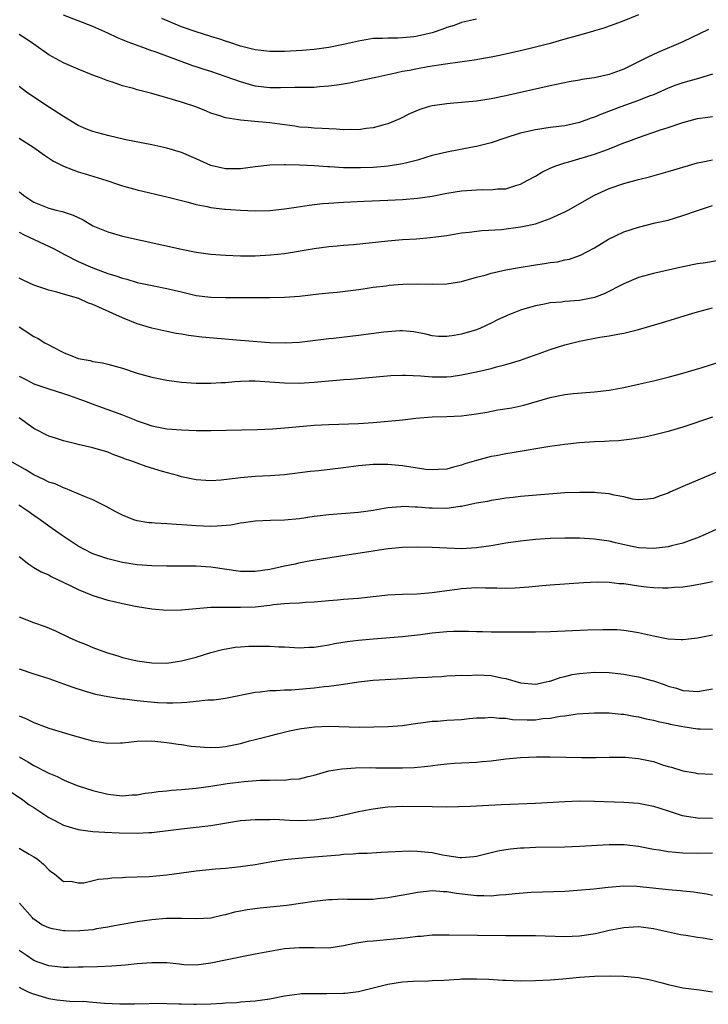
# Model space of a CAD drawing. Units: inches. Extents: x 2568000 to 2571000, y 1545000 to 1548000.
# Drawn here: x 2568909 to 2569002, y 1545765 to 1545899 of the extents above; entities that cross this region are included whole.
import ezdxf

# ---------------------------------------------------------------- set-up
doc = ezdxf.new("R2010")
doc.units = ezdxf.units.IN
doc.header["$MEASUREMENT"] = 0
doc.layers.add('LD25681545_2ft', color=31, linetype='Continuous')

msp = doc.modelspace()

# ---------------------------------------------------------------- linework, layer by layer
at = {"layer": 'LD25681545_2ft'}
for points, elevation in [([(2568993, 1545899.48), (2568991, 1545898.69), (2568989.77, 1545898.23), (2568989, 1545897.96), (2568988.3, 1545897.7), (2568987, 1545897.32), (2568986.76, 1545897.24), (2568984.65, 1545896.65), (2568983, 1545896.17), (2568981, 1545895.6), (2568979, 1545895.09), (2568977, 1545894.62), (2568973.92, 1545893.92), (2568973, 1545893.73), (2568970.68, 1545893.32), (2568966.81, 1545892.81), (2568964.42, 1545892.42), (2568963, 1545892.16), (2568961.95, 1545891.95), (2568961, 1545891.78), (2568959.43, 1545891.43), (2568959, 1545891.36), (2568957.37, 1545891), (2568955.44, 1545890.56), (2568953.79, 1545890.21), (2568953, 1545890.09), (2568952.07, 1545889.93), (2568951, 1545889.79), (2568949.71, 1545889.71), (2568949, 1545889.65), (2568948.37, 1545889.63), (2568947, 1545889.63), (2568946.39, 1545889.61), (2568944.42, 1545889.58), (2568943, 1545889.59), (2568941, 1545889.83), (2568939, 1545890.38), (2568937.07, 1545891.07), (2568935, 1545891.79), (2568934.08, 1545892.08), (2568933, 1545892.44), (2568932.57, 1545892.57), (2568929, 1545893.87), (2568927.59, 1545894.41), (2568926.7, 1545894.7), (2568925.91, 1545895), (2568923.77, 1545895.77), (2568923, 1545896.1), (2568922.35, 1545896.35), (2568921, 1545896.99), (2568919, 1545897.89), (2568917, 1545898.66), (2568915, 1545899.46)], 7534), ([(2568971, 1545898.88), (2568969, 1545898.43), (2568967.97, 1545898.03), (2568967, 1545897.75), (2568966.47, 1545897.53), (2568965, 1545897.05), (2568963, 1545896.58), (2568962.52, 1545896.52), (2568961, 1545896.37), (2568960.33, 1545896.33), (2568959, 1545896.34), (2568958.28, 1545896.28), (2568957, 1545896.26), (2568955, 1545895.93), (2568953, 1545895.47), (2568951, 1545895.05), (2568949, 1545894.77), (2568947.37, 1545894.63), (2568945, 1545894.51), (2568943.49, 1545894.51), (2568943, 1545894.5), (2568941, 1545894.73), (2568939, 1545895.25), (2568937.7, 1545895.7), (2568937, 1545895.92), (2568936.19, 1545896.19), (2568935, 1545896.54), (2568933, 1545897.16), (2568931, 1545897.88), (2568928.36, 1545899)], 7536), ([(2569002.5, 1545897.5), (2568999, 1545895.83), (2568995.61, 1545894.39), (2568994.24, 1545893.76), (2568992.81, 1545893), (2568991, 1545892.12), (2568989, 1545891.39), (2568987, 1545890.94), (2568985.29, 1545890.71), (2568985, 1545890.64), (2568983.6, 1545890.4), (2568981, 1545889.86), (2568975, 1545888.51), (2568973, 1545888.1), (2568971, 1545887.8), (2568967.46, 1545887.46), (2568967, 1545887.43), (2568965, 1545887.13), (2568964.47, 1545887), (2568963.33, 1545886.67), (2568961.94, 1545886.06), (2568960.6, 1545885.39), (2568959, 1545884.71), (2568958.63, 1545884.63), (2568957, 1545884.18), (2568956.06, 1545884.06), (2568955, 1545883.89), (2568953.92, 1545883.92), (2568953, 1545883.89), (2568951.99, 1545883.99), (2568951, 1545884.02), (2568950.08, 1545884.08), (2568949, 1545884.11), (2568948.19, 1545884.19), (2568947, 1545884.26), (2568946.37, 1545884.37), (2568943, 1545884.83), (2568940.97, 1545885.03), (2568939, 1545885.19), (2568938.74, 1545885.26), (2568937, 1545885.51), (2568936.21, 1545885.79), (2568935, 1545886.17), (2568934.42, 1545886.42), (2568932.95, 1545887), (2568931, 1545887.64), (2568929, 1545888.24), (2568928.4, 1545888.4), (2568927, 1545888.81), (2568925, 1545889.32), (2568924.52, 1545889.48), (2568923, 1545889.86), (2568921.66, 1545890.34), (2568921, 1545890.54), (2568919.88, 1545891), (2568919.23, 1545891.23), (2568917, 1545892.1), (2568915, 1545892.97), (2568913, 1545894.08), (2568911, 1545895.52), (2568910.11, 1545896.11), (2568909, 1545896.8)], 7532), ([(2569003, 1545891.43), (2569001.14, 1545890.86), (2568999, 1545890.27), (2568998.06, 1545889.94), (2568997, 1545889.53), (2568995, 1545888.65), (2568994.45, 1545888.45), (2568993, 1545887.86), (2568990.58, 1545887), (2568987.98, 1545886.02), (2568987, 1545885.59), (2568986.55, 1545885.45), (2568985, 1545884.87), (2568983, 1545884.45), (2568981, 1545884.2), (2568979, 1545883.91), (2568977.56, 1545883.56), (2568977, 1545883.45), (2568975.54, 1545883), (2568975, 1545882.8), (2568973, 1545882.13), (2568972.11, 1545881.89), (2568971, 1545881.62), (2568970.48, 1545881.52), (2568967, 1545880.88), (2568965, 1545880.39), (2568964.13, 1545880.13), (2568963, 1545879.76), (2568961.37, 1545879.37), (2568961, 1545879.26), (2568959.04, 1545878.96), (2568957, 1545878.79), (2568955.28, 1545878.72), (2568953, 1545878.75), (2568951.14, 1545878.86), (2568950.86, 1545878.86), (2568949, 1545878.99), (2568947, 1545879.09), (2568945.13, 1545879.13), (2568945, 1545879.14), (2568943, 1545879.09), (2568941, 1545878.88), (2568939, 1545878.61), (2568937.42, 1545878.58), (2568937, 1545878.6), (2568935, 1545879.07), (2568933, 1545879.97), (2568931, 1545880.82), (2568929, 1545881.42), (2568927, 1545881.84), (2568923.45, 1545882.55), (2568921, 1545883.1), (2568919, 1545883.65), (2568918.03, 1545884.03), (2568917, 1545884.49), (2568915, 1545885.69), (2568913.09, 1545886.91), (2568910.59, 1545888.59), (2568910.01, 1545889), (2568909, 1545889.76)], 7530), ([(2568909, 1545882.78), (2568911, 1545881.48), (2568912.45, 1545880.45), (2568913.66, 1545879.66), (2568915, 1545878.96), (2568917, 1545878.21), (2568917.93, 1545877.93), (2568920.89, 1545877), (2568922.49, 1545876.49), (2568923, 1545876.31), (2568925, 1545875.75), (2568929.22, 1545874.78), (2568931.9, 1545874.1), (2568933, 1545873.78), (2568934.5, 1545873.5), (2568935, 1545873.37), (2568936.85, 1545873.15), (2568937, 1545873.13), (2568939, 1545873), (2568941, 1545872.91), (2568943, 1545872.94), (2568945, 1545873.16), (2568946.58, 1545873.42), (2568948.32, 1545873.68), (2568950.12, 1545873.88), (2568951, 1545873.95), (2568953, 1545874.09), (2568955.79, 1545874.21), (2568959, 1545874.33), (2568961, 1545874.44), (2568963, 1545874.61), (2568965, 1545874.9), (2568967, 1545875.28), (2568969, 1545875.61), (2568971, 1545875.75), (2568971.78, 1545875.78), (2568973, 1545875.76), (2568973.87, 1545875.87), (2568975, 1545875.91), (2568976.36, 1545876.36), (2568977, 1545876.53), (2568977.91, 1545877), (2568979, 1545877.61), (2568979.87, 1545878.13), (2568981, 1545878.67), (2568981.77, 1545879), (2568983, 1545879.4), (2568983.53, 1545879.53), (2568987, 1545880.61), (2568988.76, 1545881.24), (2568990.21, 1545881.79), (2568991, 1545882.12), (2568991.66, 1545882.34), (2568993, 1545882.87), (2568995.83, 1545883.83), (2568997, 1545884.2), (2568999, 1545884.89), (2569001, 1545885.43), (2569002.39, 1545885.61), (2569003, 1545885.72)], 7528), ([(2568909, 1545875.48), (2568909.28, 1545875.28), (2568909.61, 1545875), (2568911, 1545874.06), (2568913, 1545873.26), (2568914.01, 1545873), (2568914.82, 1545872.82), (2568916.32, 1545872.32), (2568917, 1545871.98), (2568917.67, 1545871.67), (2568919, 1545870.89), (2568921, 1545870.04), (2568923, 1545869.49), (2568931, 1545867.69), (2568933, 1545867.3), (2568935, 1545867.02), (2568937, 1545866.87), (2568939, 1545866.81), (2568941, 1545866.82), (2568943.08, 1545866.92), (2568945, 1545867.13), (2568949, 1545867.8), (2568951, 1545868.05), (2568952.14, 1545868.14), (2568953, 1545868.23), (2568954.33, 1545868.33), (2568959, 1545868.83), (2568961, 1545869), (2568962.89, 1545869.11), (2568964.73, 1545869.27), (2568967, 1545869.58), (2568969, 1545869.9), (2568970.01, 1545870.01), (2568971.76, 1545870.24), (2568974.39, 1545870.39), (2568977, 1545870.72), (2568977.24, 1545870.76), (2568979, 1545871.16), (2568981, 1545871.86), (2568983, 1545872.77), (2568983.44, 1545873), (2568987, 1545875.01), (2568989, 1545875.92), (2568991, 1545876.62), (2568993, 1545877.15), (2568994.49, 1545877.51), (2568997, 1545878.22), (2569001, 1545879.43), (2569001.5, 1545879.5), (2569003, 1545879.83)], 7526), ([(2568909, 1545870.03), (2568909.66, 1545869.66), (2568912.37, 1545868.37), (2568913.74, 1545867.74), (2568915.14, 1545867), (2568917, 1545866.04), (2568919, 1545865.16), (2568921, 1545864.42), (2568922.1, 1545864.1), (2568923, 1545863.76), (2568923.62, 1545863.62), (2568925, 1545863.2), (2568927.27, 1545862.73), (2568929, 1545862.38), (2568931, 1545861.9), (2568933, 1545861.44), (2568935, 1545861.2), (2568937, 1545861.15), (2568943, 1545861.15), (2568945, 1545861.18), (2568947, 1545861.34), (2568949.65, 1545861.65), (2568951, 1545861.79), (2568952.13, 1545861.87), (2568953.92, 1545862.08), (2568955, 1545862.23), (2568955.66, 1545862.34), (2568957, 1545862.53), (2568958.75, 1545862.75), (2568959.17, 1545862.83), (2568961.02, 1545862.98), (2568963.02, 1545863.02), (2568965, 1545862.98), (2568967, 1545863.02), (2568969, 1545863.32), (2568971, 1545863.89), (2568972.2, 1545864.2), (2568973, 1545864.44), (2568975, 1545864.88), (2568976.79, 1545865.21), (2568979, 1545865.58), (2568980.26, 1545865.74), (2568981, 1545865.9), (2568982, 1545866), (2568983, 1545866.26), (2568983.63, 1545866.37), (2568985, 1545866.85), (2568985.1, 1545866.9), (2568987, 1545867.9), (2568988.92, 1545869.08), (2568991, 1545870.04), (2568993, 1545870.7), (2568995.26, 1545871.26), (2568997, 1545871.66), (2568999, 1545872.25), (2569001.1, 1545873), (2569003, 1545873.64)], 7524), ([(2569003.85, 1545866.15), (2569002.13, 1545865.87), (2569001, 1545865.7), (2568999, 1545865.33), (2568995, 1545864.42), (2568993, 1545863.87), (2568991, 1545863.02), (2568988.35, 1545861.65), (2568987, 1545861.16), (2568985, 1545860.75), (2568983, 1545860.59), (2568982.53, 1545860.53), (2568981, 1545860.41), (2568980.25, 1545860.25), (2568979, 1545860.02), (2568977.59, 1545859.59), (2568977, 1545859.43), (2568975.84, 1545859), (2568975.25, 1545858.75), (2568975, 1545858.63), (2568973.88, 1545858.12), (2568973, 1545857.66), (2568971.57, 1545857), (2568971, 1545856.78), (2568969, 1545856.19), (2568967.99, 1545855.99), (2568967, 1545855.86), (2568965.88, 1545855.88), (2568965, 1545855.97), (2568964.16, 1545856.16), (2568962.51, 1545856.51), (2568961, 1545856.62), (2568960.62, 1545856.62), (2568958.43, 1545856.43), (2568955, 1545856), (2568951.61, 1545855.61), (2568951, 1545855.55), (2568947, 1545855.06), (2568945.06, 1545854.94), (2568943, 1545855), (2568939, 1545855.32), (2568933.77, 1545855.77), (2568931.98, 1545855.98), (2568931, 1545856.17), (2568930.28, 1545856.28), (2568929, 1545856.53), (2568927, 1545856.98), (2568925, 1545857.58), (2568923, 1545858.39), (2568921.72, 1545859), (2568919.82, 1545859.82), (2568919, 1545860.21), (2568918.4, 1545860.4), (2568917.08, 1545861), (2568915, 1545861.6), (2568914.11, 1545861.89), (2568913, 1545862.15), (2568911, 1545862.82), (2568909.52, 1545863.52), (2568909, 1545863.78)], 7522), ([(2568909, 1545857.17), (2568911, 1545855.88), (2568911.59, 1545855.59), (2568912.5, 1545855), (2568913, 1545854.72), (2568913.59, 1545854.41), (2568915, 1545853.71), (2568916.67, 1545853), (2568917, 1545852.89), (2568918.61, 1545852.61), (2568919, 1545852.49), (2568920.29, 1545852.29), (2568921, 1545852.12), (2568923, 1545851.56), (2568925, 1545850.89), (2568927, 1545850.34), (2568929, 1545849.93), (2568931, 1545849.66), (2568933, 1545849.52), (2568935, 1545849.51), (2568936.38, 1545849.62), (2568937, 1545849.64), (2568938.24, 1545849.76), (2568939, 1545849.8), (2568940.17, 1545849.83), (2568941, 1545849.84), (2568945, 1545849.56), (2568947, 1545849.55), (2568949, 1545849.67), (2568951, 1545849.85), (2568952.08, 1545849.92), (2568953, 1545850.01), (2568953.93, 1545850.07), (2568959.42, 1545850.58), (2568961, 1545850.63), (2568961.37, 1545850.63), (2568963.49, 1545850.51), (2568965, 1545850.4), (2568965.62, 1545850.38), (2568967, 1545850.41), (2568967.56, 1545850.44), (2568969, 1545850.67), (2568971, 1545851.07), (2568973, 1545851.52), (2568973.73, 1545851.73), (2568975, 1545852.06), (2568977, 1545852.67), (2568977.99, 1545853), (2568979, 1545853.38), (2568981, 1545854.08), (2568983, 1545854.71), (2568985, 1545855.22), (2568987.75, 1545855.75), (2568989, 1545855.93), (2568990.19, 1545856.19), (2568991, 1545856.31), (2568993, 1545856.81), (2568996.23, 1545857.77), (2569000.22, 1545859), (2569001, 1545859.21), (2569003, 1545859.73)], 7520), ([(2568909, 1545850.47), (2568910, 1545850), (2568911, 1545849.46), (2568913, 1545848.76), (2568915, 1545848.14), (2568915.84, 1545847.84), (2568917.33, 1545847.33), (2568918.24, 1545847), (2568918.77, 1545846.77), (2568923, 1545845.23), (2568924.61, 1545844.6), (2568925, 1545844.43), (2568926.08, 1545844.08), (2568927, 1545843.73), (2568929, 1545843.33), (2568931, 1545843.18), (2568933, 1545843.13), (2568935, 1545843.13), (2568941.26, 1545843.26), (2568943.34, 1545843.34), (2568945.51, 1545843.51), (2568947, 1545843.67), (2568949, 1545843.82), (2568951, 1545843.93), (2568955, 1545844.07), (2568957, 1545844.2), (2568959, 1545844.36), (2568960.52, 1545844.52), (2568961, 1545844.55), (2568962.77, 1545844.77), (2568965, 1545844.96), (2568967, 1545845.02), (2568969, 1545845.11), (2568971, 1545845.36), (2568972.41, 1545845.59), (2568973.91, 1545845.91), (2568975.83, 1545846.17), (2568977.44, 1545846.56), (2568981, 1545847.6), (2568983, 1545848.01), (2568984.14, 1545848.14), (2568987, 1545848.36), (2568989, 1545848.6), (2568991, 1545848.95), (2568993, 1545849.4), (2568995, 1545849.86), (2568997, 1545850.35), (2568999, 1545850.87), (2569001.64, 1545851.64), (2569005, 1545852.74)], 7518), ([(2569003, 1545844.9), (2568999, 1545843.56), (2568997, 1545842.98), (2568995, 1545842.48), (2568993.78, 1545842.22), (2568993, 1545842.08), (2568992.07, 1545841.93), (2568990.27, 1545841.73), (2568989, 1545841.68), (2568988.37, 1545841.63), (2568987, 1545841.59), (2568985, 1545841.42), (2568983, 1545841.21), (2568980.94, 1545840.94), (2568976.11, 1545840.11), (2568975, 1545839.96), (2568973.69, 1545839.69), (2568973, 1545839.59), (2568971, 1545839.06), (2568969.43, 1545838.57), (2568969, 1545838.41), (2568967.88, 1545838.12), (2568967, 1545837.86), (2568965.83, 1545837.83), (2568965, 1545837.76), (2568964.16, 1545837.84), (2568961.83, 1545838.17), (2568961, 1545838.3), (2568959, 1545838.49), (2568957, 1545838.49), (2568955, 1545838.3), (2568953, 1545838.03), (2568949.65, 1545837.65), (2568948.47, 1545837.53), (2568945, 1545837.1), (2568943, 1545836.95), (2568941, 1545836.87), (2568939, 1545836.7), (2568938.64, 1545836.64), (2568936.37, 1545836.37), (2568935, 1545836.29), (2568934.33, 1545836.33), (2568933, 1545836.43), (2568931, 1545836.84), (2568930.46, 1545837), (2568928.45, 1545837.55), (2568926.22, 1545838.22), (2568925, 1545838.66), (2568924.16, 1545839), (2568923.29, 1545839.29), (2568923, 1545839.42), (2568921.83, 1545839.83), (2568921, 1545840.15), (2568919, 1545840.74), (2568917, 1545841.23), (2568916.68, 1545841.32), (2568915, 1545841.7), (2568913.93, 1545842.07), (2568913, 1545842.35), (2568911, 1545843.36), (2568910.05, 1545844.05), (2568909, 1545844.85)], 7516), ([(2569004.26, 1545837.74), (2568999, 1545835.51), (2568997.25, 1545834.75), (2568997, 1545834.62), (2568995.81, 1545834.19), (2568995, 1545833.87), (2568994.21, 1545833.79), (2568993, 1545833.7), (2568992.18, 1545833.82), (2568991, 1545834.1), (2568989.67, 1545834.33), (2568989, 1545834.5), (2568987.36, 1545834.64), (2568987, 1545834.69), (2568985, 1545834.72), (2568983, 1545834.64), (2568977, 1545834.15), (2568975.97, 1545834.03), (2568975, 1545833.93), (2568974.21, 1545833.79), (2568973, 1545833.63), (2568972.5, 1545833.5), (2568971, 1545833.24), (2568970.81, 1545833.19), (2568969, 1545832.82), (2568968.81, 1545832.81), (2568967, 1545832.55), (2568965, 1545832.56), (2568964.58, 1545832.58), (2568963, 1545832.73), (2568962.72, 1545832.72), (2568961, 1545832.8), (2568960.77, 1545832.77), (2568959, 1545832.62), (2568957, 1545832.28), (2568955, 1545832), (2568951, 1545831.68), (2568949, 1545831.43), (2568947, 1545831.15), (2568945, 1545830.97), (2568943.09, 1545830.91), (2568941, 1545830.82), (2568939.42, 1545830.58), (2568939, 1545830.53), (2568937.71, 1545830.29), (2568935.87, 1545830.13), (2568935, 1545830.1), (2568933, 1545830.17), (2568931.72, 1545830.28), (2568930.35, 1545830.35), (2568929, 1545830.46), (2568927.44, 1545830.56), (2568927, 1545830.57), (2568926.6, 1545830.6), (2568925, 1545830.85), (2568924.55, 1545831), (2568923, 1545831.63), (2568922.09, 1545832.09), (2568920.79, 1545832.79), (2568919, 1545833.69), (2568917.84, 1545834.16), (2568917, 1545834.54), (2568915.26, 1545835.26), (2568915, 1545835.32), (2568913.86, 1545835.86), (2568913, 1545836.12), (2568912.43, 1545836.43), (2568911, 1545837.08), (2568909.8, 1545837.8), (2568907.71, 1545839)], 7514), ([(2569005, 1545830.37), (2569002.03, 1545829), (2569001, 1545828.56), (2569000.34, 1545828.34), (2568999, 1545827.83), (2568997.47, 1545827.47), (2568997, 1545827.33), (2568995, 1545827.1), (2568993, 1545827.21), (2568991.51, 1545827.51), (2568989.88, 1545827.88), (2568989, 1545828.1), (2568987, 1545828.38), (2568985, 1545828.49), (2568983, 1545828.52), (2568981, 1545828.47), (2568979, 1545828.32), (2568977, 1545828.12), (2568975, 1545827.85), (2568973, 1545827.49), (2568971, 1545827.18), (2568969, 1545827.06), (2568967, 1545827.13), (2568965, 1545827.25), (2568963, 1545827.3), (2568961, 1545827.24), (2568959.06, 1545827.06), (2568957.21, 1545826.79), (2568957, 1545826.76), (2568953.74, 1545826.26), (2568948.57, 1545825.43), (2568946.89, 1545825.11), (2568946.42, 1545825), (2568945, 1545824.72), (2568943, 1545824.28), (2568941, 1545823.98), (2568939, 1545824), (2568935, 1545824.59), (2568933, 1545824.72), (2568929, 1545824.7), (2568927, 1545824.74), (2568925, 1545824.89), (2568923, 1545825.19), (2568921, 1545825.69), (2568919, 1545826.39), (2568917.76, 1545827), (2568917, 1545827.42), (2568914.85, 1545828.85), (2568913, 1545830.15), (2568911.85, 1545831), (2568911, 1545831.58), (2568910.18, 1545832.18), (2568908.94, 1545833)], 7512), ([(2568909, 1545826), (2568910.32, 1545825), (2568910.7, 1545824.7), (2568911, 1545824.54), (2568911.96, 1545823.96), (2568913, 1545823.52), (2568913.32, 1545823.32), (2568915.9, 1545822.1), (2568917, 1545821.55), (2568919, 1545820.74), (2568920.32, 1545820.32), (2568921, 1545820.12), (2568921.9, 1545819.9), (2568923, 1545819.66), (2568925, 1545819.25), (2568927, 1545818.92), (2568929, 1545818.76), (2568931, 1545818.8), (2568935, 1545819.14), (2568937, 1545819.17), (2568939, 1545819.13), (2568941, 1545819.21), (2568943, 1545819.43), (2568943.5, 1545819.5), (2568945, 1545819.63), (2568945.71, 1545819.71), (2568947, 1545819.75), (2568947.84, 1545819.84), (2568949, 1545819.88), (2568949.98, 1545819.98), (2568951, 1545820.05), (2568952.16, 1545820.16), (2568953, 1545820.22), (2568954.34, 1545820.34), (2568955, 1545820.37), (2568959, 1545820.82), (2568961, 1545820.91), (2568962.97, 1545820.97), (2568965, 1545821.13), (2568967, 1545821.4), (2568968.4, 1545821.6), (2568969, 1545821.67), (2568971, 1545821.8), (2568972.24, 1545821.76), (2568973.77, 1545821.77), (2568975, 1545821.71), (2568976.25, 1545821.75), (2568978.1, 1545821.9), (2568979, 1545822.01), (2568979.92, 1545822.08), (2568981, 1545822.18), (2568985.51, 1545822.49), (2568987.42, 1545822.58), (2568989, 1545822.55), (2568990.38, 1545822.38), (2568991, 1545822.34), (2568993, 1545822.05), (2568994.08, 1545821.92), (2568995, 1545821.83), (2568996.22, 1545821.78), (2568997, 1545821.78), (2568997.85, 1545821.86), (2568999, 1545821.92), (2568999.95, 1545822.05), (2569001.66, 1545822.34), (2569003, 1545822.65)], 7510), ([(2568909, 1545817.83), (2568910.95, 1545817.05), (2568912.51, 1545816.51), (2568913.93, 1545815.93), (2568915.86, 1545815), (2568917, 1545814.51), (2568918.09, 1545814.09), (2568919, 1545813.7), (2568920.86, 1545813), (2568922.5, 1545812.5), (2568923, 1545812.34), (2568925, 1545811.86), (2568927, 1545811.58), (2568929, 1545811.56), (2568931, 1545811.86), (2568933, 1545812.38), (2568935, 1545812.98), (2568936.59, 1545813.41), (2568938.29, 1545813.71), (2568939, 1545813.77), (2568940.16, 1545813.84), (2568941.88, 1545813.88), (2568943, 1545813.86), (2568944.23, 1545813.77), (2568945, 1545813.75), (2568947, 1545813.65), (2568948.27, 1545813.73), (2568949, 1545813.74), (2568949.85, 1545813.85), (2568951, 1545814.05), (2568951.78, 1545814.22), (2568953.5, 1545814.5), (2568955, 1545814.68), (2568957, 1545814.85), (2568961, 1545815.15), (2568963.42, 1545815.42), (2568965, 1545815.65), (2568967, 1545815.86), (2568967.91, 1545815.91), (2568969.91, 1545815.91), (2568971, 1545815.83), (2568971.83, 1545815.83), (2568973, 1545815.79), (2568977.81, 1545815.81), (2568979, 1545815.79), (2568981, 1545815.84), (2568986.08, 1545816.08), (2568988.14, 1545816.14), (2568989, 1545816.14), (2568990.1, 1545816.1), (2568991, 1545816.03), (2568991.89, 1545815.89), (2568993, 1545815.71), (2568995, 1545815.26), (2568997, 1545814.87), (2568998.78, 1545814.78), (2568999, 1545814.76), (2569001, 1545814.99), (2569003, 1545815.41)], 7508), ([(2568909, 1545810.77), (2568911, 1545810.1), (2568913, 1545809.46), (2568915, 1545808.77), (2568916.29, 1545808.29), (2568917.79, 1545807.79), (2568919.36, 1545807.36), (2568921.02, 1545807.02), (2568923, 1545806.72), (2568923.3, 1545806.7), (2568925, 1545806.49), (2568926.35, 1545806.35), (2568927.76, 1545806.24), (2568929, 1545806.18), (2568929.83, 1545806.17), (2568931, 1545806.24), (2568931.74, 1545806.26), (2568933, 1545806.4), (2568934.56, 1545806.56), (2568935, 1545806.57), (2568935.4, 1545806.6), (2568937, 1545806.82), (2568941, 1545807.63), (2568941.67, 1545807.67), (2568943, 1545807.85), (2568943.84, 1545807.84), (2568945, 1545807.93), (2568945.95, 1545807.95), (2568949, 1545808.2), (2568950.37, 1545808.37), (2568951, 1545808.42), (2568952.66, 1545808.66), (2568953, 1545808.69), (2568955, 1545809.02), (2568957, 1545809.25), (2568958.65, 1545809.35), (2568961, 1545809.46), (2568963, 1545809.59), (2568964.35, 1545809.65), (2568965, 1545809.72), (2568966.25, 1545809.75), (2568967, 1545809.83), (2568968.11, 1545809.89), (2568969, 1545809.91), (2568969.89, 1545809.89), (2568971, 1545809.97), (2568972.06, 1545809.94), (2568973, 1545809.89), (2568974.42, 1545809.58), (2568975, 1545809.49), (2568977, 1545808.88), (2568979, 1545808.71), (2568980.46, 1545809), (2568980.89, 1545809.11), (2568981, 1545809.12), (2568982.38, 1545809.62), (2568983, 1545809.74), (2568984, 1545810), (2568985, 1545810.16), (2568987, 1545810.35), (2568989, 1545810.31), (2568991, 1545810.07), (2568992.16, 1545809.84), (2568993, 1545809.7), (2568994.8, 1545809.2), (2568995, 1545809.16), (2568996.61, 1545808.61), (2568997, 1545808.45), (2568998.15, 1545808.15), (2568999, 1545807.83), (2568999.8, 1545807.8), (2569001, 1545807.69), (2569003, 1545808.07)], 7506), ([(2568909, 1545804.39), (2568910.01, 1545804.01), (2568911, 1545803.49), (2568911.37, 1545803.37), (2568912.3, 1545803), (2568913, 1545802.74), (2568916.2, 1545801.8), (2568918.96, 1545801.04), (2568920.76, 1545800.76), (2568921, 1545800.71), (2568922.76, 1545800.76), (2568923, 1545800.76), (2568925, 1545800.99), (2568926.97, 1545801.03), (2568929, 1545800.81), (2568930.55, 1545800.55), (2568931, 1545800.51), (2568932.3, 1545800.3), (2568934.14, 1545800.14), (2568935, 1545800.11), (2568936.17, 1545800.17), (2568937, 1545800.25), (2568939, 1545800.68), (2568940.25, 1545801), (2568941, 1545801.22), (2568942.44, 1545801.56), (2568943, 1545801.72), (2568944.04, 1545801.96), (2568945.64, 1545802.36), (2568947, 1545802.65), (2568947.29, 1545802.71), (2568949.06, 1545802.94), (2568951.01, 1545803.01), (2568955.12, 1545802.88), (2568957.1, 1545802.9), (2568959.03, 1545802.97), (2568961, 1545803.11), (2568963, 1545803.4), (2568963.45, 1545803.45), (2568965, 1545803.7), (2568965.71, 1545803.71), (2568967, 1545803.82), (2568969, 1545803.92), (2568970.03, 1545804.03), (2568971, 1545804.12), (2568972.16, 1545804.16), (2568973, 1545804.24), (2568974.08, 1545804.08), (2568975, 1545804.08), (2568975.92, 1545803.92), (2568977.87, 1545803.87), (2568979, 1545803.87), (2568980.03, 1545804.03), (2568981, 1545804.1), (2568982.38, 1545804.38), (2568983, 1545804.43), (2568984.69, 1545804.69), (2568987, 1545804.82), (2568989, 1545804.8), (2568990.63, 1545804.63), (2568991, 1545804.62), (2568992.37, 1545804.37), (2568993, 1545804.29), (2568994.02, 1545804.02), (2568995, 1545803.84), (2568995.64, 1545803.64), (2568997, 1545803.37), (2568997.29, 1545803.29), (2568999, 1545802.97), (2569001, 1545802.66), (2569001.36, 1545802.64), (2569003, 1545802.59)], 7504), ([(2568909, 1545798.85), (2568910.18, 1545798.18), (2568911, 1545797.66), (2568912.77, 1545796.77), (2568913, 1545796.63), (2568914.17, 1545796.17), (2568915, 1545795.71), (2568915.52, 1545795.52), (2568917, 1545794.92), (2568919, 1545794.28), (2568921, 1545793.78), (2568923, 1545793.57), (2568924.32, 1545793.68), (2568925, 1545793.71), (2568926.09, 1545793.91), (2568927, 1545794), (2568927.84, 1545794.16), (2568929, 1545794.24), (2568929.67, 1545794.33), (2568931, 1545794.41), (2568933, 1545794.58), (2568935, 1545794.86), (2568937.22, 1545795.22), (2568939.52, 1545795.52), (2568941.67, 1545795.67), (2568943, 1545795.68), (2568943.72, 1545795.72), (2568945, 1545795.69), (2568945.81, 1545795.81), (2568947, 1545795.88), (2568948.2, 1545796.2), (2568949, 1545796.38), (2568951, 1545796.94), (2568952.76, 1545797.24), (2568954.63, 1545797.37), (2568956.61, 1545797.39), (2568957.35, 1545797.35), (2568961, 1545797.35), (2568962.58, 1545797.42), (2568964.43, 1545797.57), (2568965.78, 1545797.78), (2568967, 1545797.91), (2568968.03, 1545797.97), (2568969, 1545798.04), (2568971, 1545798.13), (2568971.8, 1545798.2), (2568973, 1545798.33), (2568975, 1545798.58), (2568977, 1545798.75), (2568979.16, 1545798.84), (2568981, 1545798.86), (2568985.24, 1545798.76), (2568987.24, 1545798.76), (2568989, 1545798.8), (2568990.8, 1545798.8), (2568991.21, 1545798.79), (2568993, 1545798.63), (2568995, 1545798.21), (2568996.22, 1545797.78), (2568997, 1545797.55), (2568997.45, 1545797.45), (2568999, 1545796.93), (2569000.67, 1545796.67), (2569001, 1545796.59), (2569003, 1545796.49)], 7502), ([(2568907, 1545794.71), (2568909.5, 1545793), (2568910.36, 1545792.36), (2568911, 1545791.97), (2568913, 1545790.64), (2568913.73, 1545790.27), (2568915, 1545789.59), (2568917, 1545788.99), (2568919, 1545788.72), (2568920.63, 1545788.63), (2568922.56, 1545788.56), (2568925, 1545788.51), (2568926.6, 1545788.6), (2568927, 1545788.6), (2568931, 1545789.08), (2568933, 1545789.29), (2568935, 1545789.54), (2568939, 1545790.2), (2568939.72, 1545790.28), (2568941, 1545790.36), (2568942.34, 1545790.34), (2568943, 1545790.37), (2568943.62, 1545790.38), (2568945, 1545790.29), (2568945.72, 1545790.28), (2568947, 1545790.22), (2568949, 1545790.29), (2568950.52, 1545790.52), (2568951, 1545790.57), (2568951.37, 1545790.63), (2568953.08, 1545791), (2568955, 1545791.44), (2568957, 1545791.82), (2568957.95, 1545791.95), (2568959, 1545792.07), (2568960.13, 1545792.13), (2568961, 1545792.15), (2568965, 1545792.1), (2568967, 1545792.09), (2568970.16, 1545792.16), (2568974.38, 1545792.38), (2568979, 1545792.55), (2568983, 1545792.81), (2568985, 1545792.87), (2568987, 1545792.85), (2568991, 1545792.71), (2568993, 1545792.57), (2568995, 1545792.18), (2568995.88, 1545791.88), (2568997, 1545791.54), (2568997.4, 1545791.4), (2568998.91, 1545790.91), (2569001, 1545790.56), (2569003, 1545790.52)], 7500), ([(2568909, 1545786.46), (2568910.36, 1545785.64), (2568911, 1545785.27), (2568911.43, 1545785), (2568912.3, 1545784.3), (2568913, 1545783.53), (2568913.31, 1545783.31), (2568913.81, 1545783), (2568915, 1545781.93), (2568916.02, 1545781.98), (2568917, 1545781.74), (2568917.75, 1545781.75), (2568919.75, 1545782.25), (2568921, 1545782.34), (2568921.58, 1545782.42), (2568923, 1545782.48), (2568923.47, 1545782.53), (2568925, 1545782.56), (2568926.64, 1545782.64), (2568929, 1545782.86), (2568933, 1545783.39), (2568935.64, 1545783.64), (2568937, 1545783.75), (2568937.85, 1545783.85), (2568939, 1545783.97), (2568941, 1545784.27), (2568943, 1545784.61), (2568945, 1545784.92), (2568946.88, 1545785.12), (2568949, 1545785.27), (2568952.45, 1545785.55), (2568953, 1545785.63), (2568954.31, 1545785.69), (2568955, 1545785.77), (2568956.2, 1545785.8), (2568958.08, 1545785.92), (2568959, 1545785.95), (2568959.97, 1545786.03), (2568961.92, 1545786.08), (2568963, 1545786.07), (2568965, 1545785.87), (2568966.42, 1545785.58), (2568967, 1545785.48), (2568968.79, 1545785.21), (2568969, 1545785.2), (2568970.67, 1545785.33), (2568971, 1545785.38), (2568973.92, 1545786.08), (2568975, 1545786.28), (2568975.62, 1545786.38), (2568977, 1545786.5), (2568977.47, 1545786.53), (2568979, 1545786.58), (2568983, 1545786.64), (2568985, 1545786.73), (2568989, 1545786.98), (2568991.05, 1545786.95), (2568993, 1545786.72), (2568995, 1545786.34), (2568995.77, 1545786.23), (2568997, 1545786), (2568998.07, 1545785.93), (2568999, 1545785.83), (2569001, 1545785.8), (2569003, 1545785.82)], 7498), ([(2569003, 1545780.05), (2569002.23, 1545780.23), (2569001, 1545780.41), (2569000.5, 1545780.5), (2568999, 1545780.65), (2568998.69, 1545780.69), (2568997, 1545780.83), (2568994.95, 1545781.05), (2568992.74, 1545781.26), (2568991, 1545781.29), (2568988.86, 1545781.14), (2568986.92, 1545780.92), (2568984.71, 1545780.71), (2568983, 1545780.59), (2568978.43, 1545780.43), (2568976.26, 1545780.26), (2568975, 1545780.12), (2568974.07, 1545780.07), (2568973, 1545779.97), (2568972, 1545780), (2568971, 1545779.99), (2568968.32, 1545780.32), (2568967, 1545780.55), (2568966.56, 1545780.56), (2568965, 1545780.68), (2568964.63, 1545780.63), (2568963, 1545780.47), (2568962.33, 1545780.33), (2568959, 1545779.71), (2568957.58, 1545779.58), (2568957, 1545779.51), (2568955, 1545779.5), (2568953.51, 1545779.51), (2568953, 1545779.53), (2568951.45, 1545779.45), (2568951, 1545779.44), (2568949, 1545779.24), (2568945.31, 1545778.69), (2568943.51, 1545778.49), (2568941.69, 1545778.31), (2568939.91, 1545778.09), (2568939, 1545777.91), (2568938.22, 1545777.78), (2568937, 1545777.42), (2568936.64, 1545777.36), (2568935, 1545776.98), (2568933, 1545776.86), (2568931, 1545776.94), (2568928.94, 1545776.94), (2568927, 1545776.76), (2568925, 1545776.45), (2568921.93, 1545775.93), (2568921, 1545775.74), (2568919.5, 1545775.5), (2568919, 1545775.39), (2568917.24, 1545775.24), (2568917, 1545775.19), (2568915.25, 1545775.25), (2568915, 1545775.24), (2568913.54, 1545775.54), (2568913, 1545775.67), (2568912.08, 1545776.08), (2568911, 1545776.82), (2568910.9, 1545776.9), (2568910.8, 1545777), (2568909.06, 1545779)], 7496), ([(2569003, 1545774.02), (2569001.75, 1545774.25), (2569001, 1545774.33), (2568999.4, 1545774.6), (2568998.69, 1545774.69), (2568997.05, 1545775.05), (2568995, 1545775.53), (2568993, 1545775.79), (2568991, 1545775.66), (2568989, 1545775.28), (2568987.14, 1545774.86), (2568985, 1545774.52), (2568983, 1545774.43), (2568979, 1545774.59), (2568975, 1545774.57), (2568967.32, 1545774.68), (2568965, 1545774.65), (2568963.5, 1545774.5), (2568963, 1545774.47), (2568961.72, 1545774.28), (2568957.92, 1545773.92), (2568957, 1545773.87), (2568956.2, 1545773.8), (2568954.48, 1545773.52), (2568953, 1545773.2), (2568951, 1545772.92), (2568949, 1545772.93), (2568947, 1545772.95), (2568945, 1545772.79), (2568943, 1545772.45), (2568941, 1545772.07), (2568939.88, 1545771.88), (2568935, 1545770.86), (2568933, 1545770.61), (2568931.34, 1545770.66), (2568931, 1545770.68), (2568930.73, 1545770.73), (2568929, 1545770.89), (2568927, 1545770.93), (2568925, 1545770.76), (2568923.42, 1545770.58), (2568921.56, 1545770.44), (2568919.64, 1545770.36), (2568917.66, 1545770.34), (2568917, 1545770.31), (2568915.7, 1545770.3), (2568915, 1545770.27), (2568913, 1545770.49), (2568911.59, 1545771), (2568911, 1545771.23), (2568909.96, 1545771.96), (2568909, 1545772.58)], 7494), ([(2568909, 1545767.62), (2568909.39, 1545767.39), (2568910.22, 1545767), (2568910.74, 1545766.74), (2568913, 1545766.08), (2568914.09, 1545765.91), (2568916.32, 1545765.68), (2568917.69, 1545765.69), (2568919, 1545765.56), (2568920.55, 1545765.45), (2568922.64, 1545765.36), (2568924.66, 1545765.34), (2568928.57, 1545765.43), (2568929, 1545765.4), (2568930.63, 1545765.37), (2568931, 1545765.33), (2568932.7, 1545765.3), (2568933, 1545765.29), (2568935, 1545765.34), (2568936.58, 1545765.42), (2568937, 1545765.47), (2568938.46, 1545765.54), (2568939, 1545765.61), (2568940.31, 1545765.69), (2568941, 1545765.77), (2568943, 1545766.03), (2568945, 1545766.42), (2568947, 1545766.71), (2568947.27, 1545766.73), (2568949, 1545766.77), (2568950.73, 1545766.73), (2568953, 1545766.79), (2568953.19, 1545766.81), (2568955, 1545767.04), (2568959, 1545768.01), (2568961, 1545768.32), (2568962.42, 1545768.42), (2568964.49, 1545768.49), (2568965, 1545768.5), (2568966.57, 1545768.57), (2568968.69, 1545768.69), (2568969, 1545768.73), (2568971, 1545768.76), (2568972.69, 1545768.69), (2568974.58, 1545768.58), (2568975, 1545768.54), (2568977, 1545768.48), (2568979, 1545768.5), (2568981, 1545768.6), (2568982.74, 1545768.74), (2568985, 1545768.97), (2568987, 1545769.1), (2568989.14, 1545769.14), (2568991, 1545769.11), (2568993, 1545768.94), (2568994.61, 1545768.61), (2568996.19, 1545768.2), (2568997, 1545767.95), (2568999, 1545767.53), (2569001.27, 1545767.27), (2569003, 1545766.97)], 7492)]:
    msp.add_lwpolyline(points, dxfattribs=dict(at, elevation=elevation))

doc.saveas('drawing.dxf')
